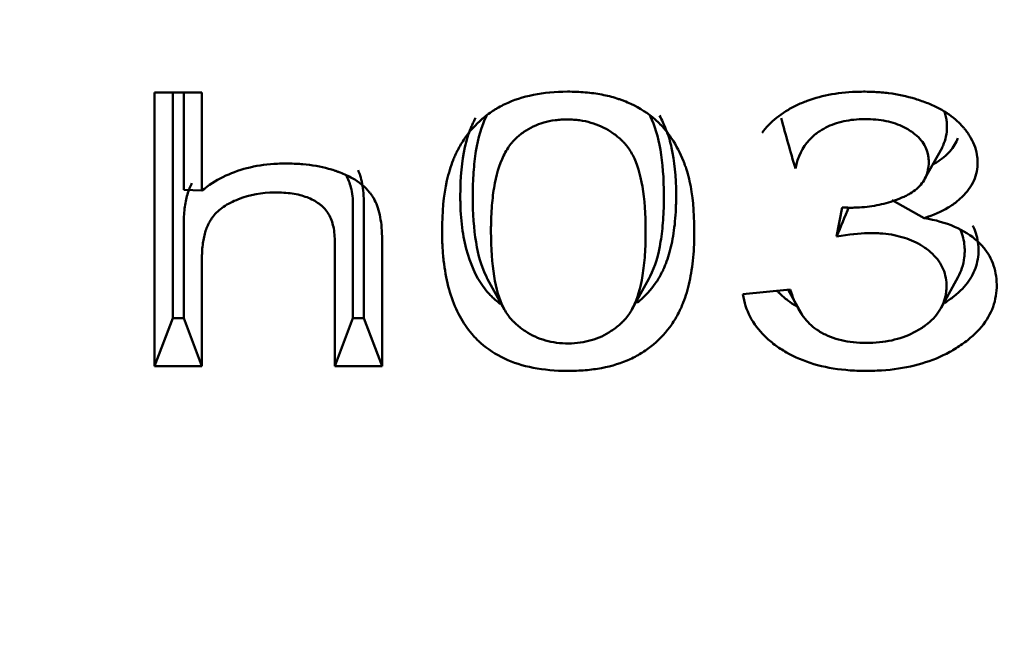
# Model space of a CAD drawing. Units: millimetres. Extents: x 0 to 840, y 0 to 1188.
# Drawn here: x 304 to 306, y 703 to 704 of the extents above; entities that cross this region are included whole.
import ezdxf

# ---------------------------------------------------------------- set-up
doc = ezdxf.new("R2010")
doc.units = ezdxf.units.MM
for name, color, linetype in [('Default', 7, 'Continuous'), ('tečně', 7, 'Continuous'), ('viditelný', 7, 'Continuous')]:
    doc.layers.add(name, color=color, linetype=linetype)

# ---------------------------------------------------------------- blocks, each defined once
blk = doc.blocks.new('SE16')
at = {"layer": 'tečně', "color": 7, "linetype": 'Continuous', "lineweight": 25}
blk.add_ellipse((306.4023, 705.6274), major_axis=(7.1357, 0), ratio=0.707107, start_param=1.636569, end_param=3.896652, dxfattribs=at)
for points, knots in [([(307.959, 711.5963), (308.4375, 711.5286), (308.9012, 711.4307), (309.8004, 711.175), (310.2403, 711.0146), (311.056, 710.647), (311.4353, 710.4393), (312.1396, 709.9742), (312.4663, 709.7144), (313.0407, 709.1629), (313.292, 708.8694), (313.6146, 708.402), (313.7133, 708.2406), (313.8884, 707.9139), (313.9649, 707.7486), (314.1622, 707.2469), (314.2509, 706.9048), (314.3179, 706.3798), (314.329, 706.2026), (314.3283, 705.8514), (314.3166, 705.6767), (314.248, 705.155), (314.158, 704.8106), (313.8851, 704.1302), (313.7066, 703.8052), (313.3793, 703.3402), (313.2603, 703.1889), (313.0019, 702.8937), (312.8618, 702.7491), (312.4174, 702.3333), (312.0895, 702.0795), (311.5512, 701.7324), (311.364, 701.6223), (310.9737, 701.4137), (310.7706, 701.3154), (310.1501, 701.0436), (309.7171, 700.891), (308.8131, 700.6425), (308.3387, 700.5466), (307.3842, 700.4197), (306.9008, 700.3874), (305.9213, 700.3867), (305.4372, 700.4182), (304.4807, 700.5439), (304.0064, 700.6391), (303.1027, 700.886), (302.669, 701.038), (302.0462, 701.3095), (301.8426, 701.4077), (301.4527, 701.6152), (301.2655, 701.7248), (300.7264, 702.071), (300.397, 702.3247), (299.8007, 702.8804), (299.5422, 703.1747), (299.2136, 703.6387), (299.1138, 703.7973), (298.9345, 704.1226), (298.8544, 704.2903), (298.6494, 704.798), (298.5583, 705.1416), (298.4883, 705.6635), (298.4762, 705.8386), (298.4746, 706.1908), (298.4854, 706.3683), (298.5511, 706.8926), (298.639, 707.2346), (298.8349, 707.7365), (298.911, 707.902), (299.0853, 708.2293), (299.1834, 708.3905), (299.5048, 708.8588), (299.7565, 709.1533), (300.3313, 709.7069), (300.6573, 709.9671), (301.3604, 710.4335), (301.7394, 710.6421), (302.3515, 710.9189), (302.5637, 711.0054), (302.9978, 711.1643), (303.2206, 711.2367), (303.901, 711.4306), (304.3669, 711.5289), (304.8455, 711.5965)], [0, 0, 0, 0, 0.03125, 0.03125, 0.0625, 0.0625, 0.09375, 0.09375, 0.125, 0.125, 0.15625, 0.15625, 0.171875, 0.171875, 0.1875, 0.1875, 0.21875, 0.21875, 0.234375, 0.234375, 0.25, 0.25, 0.28125, 0.28125, 0.3125, 0.3125, 0.328125, 0.328125, 0.34375, 0.34375, 0.375, 0.375, 0.390625, 0.390625, 0.40625, 0.40625, 0.4375, 0.4375, 0.46875, 0.46875, 0.5, 0.5, 0.53125, 0.53125, 0.5625, 0.5625, 0.59375, 0.59375, 0.609375, 0.609375, 0.625, 0.625, 0.65625, 0.65625, 0.6875, 0.6875, 0.703125, 0.703125, 0.71875, 0.71875, 0.75, 0.75, 0.765625, 0.765625, 0.78125, 0.78125, 0.8125, 0.8125, 0.828125, 0.828125, 0.84375, 0.84375, 0.875, 0.875, 0.90625, 0.90625, 0.9375, 0.9375, 0.953125, 0.953125, 0.96875, 0.96875, 1, 1, 1, 1]), ([(305.0653, 711.2424), (304.5955, 711.1818), (304.1393, 711.0907), (303.4787, 710.9122), (303.2621, 710.8459), (302.8369, 710.6981), (302.6275, 710.6156), (302.0222, 710.3493), (301.6478, 710.1467), (300.9532, 709.6954), (300.6306, 709.4437), (300.0594, 708.9098), (299.8088, 708.6275), (299.38, 708.0312), (299.2025, 707.715), (298.9359, 707.0751), (298.8443, 706.7486), (298.7703, 706.2489), (298.7564, 706.0798), (298.7507, 705.7437), (298.7589, 705.5767), (298.8158, 705.0785), (298.8967, 704.7502), (299.0848, 704.2637), (299.159, 704.1026), (299.3269, 703.7895), (299.421, 703.6366), (299.7327, 703.1884), (299.9799, 702.9033), (300.5537, 702.3636), (300.8718, 702.1168), (301.3493, 701.8086), (301.4829, 701.7281), (301.6208, 701.6507)], [0, 0, 0, 0, 0.03125, 0.03125, 0.046875, 0.046875, 0.0625, 0.0625, 0.09375, 0.09375, 0.125, 0.125, 0.15625, 0.15625, 0.1875, 0.1875, 0.21875, 0.21875, 0.234375, 0.234375, 0.25, 0.25, 0.28125, 0.28125, 0.296875, 0.296875, 0.3125, 0.3125, 0.34375, 0.34375, 0.375, 0.375, 0.3866226, 0.3866226, 0.3866226, 0.3866226])]:
    blk.add_open_spline(points, degree=3, knots=knots, dxfattribs=at)
at = {"layer": 'viditelný', "color": 7, "linetype": 'Continuous', "lineweight": 50}
for p, q in [((304.4393, 703.3055), (304.4393, 703.8533)), ((304.4393, 703.8533), (304.5341, 703.8533)), ((304.4757, 703.4019), (304.4757, 703.8533)), ((304.4977, 703.8533), (304.4977, 703.6589)), ((304.5341, 703.8533), (304.5341, 703.6571)), ((305.9802, 703.6811), (306.0144, 703.7429)), ((304.4977, 703.6589), (304.5341, 703.6571)), ((305.8036, 703.565), (305.8144, 703.6236)), ((305.9145, 703.638), (305.9786, 703.6021)), ((306.0128, 703.4228), (306.0468, 703.4844)), ((305.1055, 703.4802), (305.1394, 703.4188)), ((305.3942, 703.4193), (305.4281, 703.4807)), ((305.6162, 703.45), (305.7109, 703.4591)), ((305.7069, 703.4587), (305.7344, 703.4085)), ((304.4757, 703.4019), (304.4393, 703.3055)), ((304.4977, 703.4019), (304.4757, 703.4019)), ((304.4977, 703.4019), (304.5341, 703.3055)), ((304.8361, 703.4019), (304.7997, 703.3055)), ((304.858, 703.4019), (304.8361, 703.4019)), ((304.858, 703.4019), (304.8944, 703.3055)), ((304.5341, 703.3055), (304.4393, 703.3055)), ((304.8944, 703.3055), (304.7997, 703.3055))]:
    blk.add_line(p, q, dxfattribs=at)
for centre, radius, start, end in [((308.2258, 704.4628), 2.6177, 194.6211, 196.9058), ((317.5994, 698.7299), 12.7483, 157.42234, 157.71106)]:
    blk.add_arc(centre, radius, start, end, dxfattribs=at)
for points, knots in [([(305.5189, 703.5756), (305.5189, 703.5715), (305.5188, 703.5675), (305.5187, 703.5589), (305.5185, 703.5542), (305.518, 703.5406), (305.5174, 703.5317), (305.515, 703.506), (305.5125, 703.4899), (305.506, 703.46), (305.5018, 703.4461), (305.4956, 703.4302), (305.4943, 703.427), (305.4927, 703.4232), (305.4923, 703.4225), (305.4918, 703.4213), (305.4916, 703.421), (305.4914, 703.4204), (305.4913, 703.4202), (305.4911, 703.4198), (305.491, 703.4196), (305.4899, 703.4172), (305.4888, 703.4151), (305.4835, 703.4046), (305.4788, 703.3967), (305.4633, 703.3742), (305.4512, 703.361), (305.4305, 703.3437), (305.4231, 703.3383), (305.4115, 703.3309), (305.4075, 703.3285), (305.3994, 703.324), (305.3952, 703.3219), (305.3736, 703.312), (305.3545, 703.306), (305.323, 703.3001), (305.3121, 703.2987), (305.2893, 703.2968), (305.2774, 703.2963), (305.2407, 703.2964), (305.2179, 703.2985), (305.1759, 703.3068), (305.1566, 703.3129), (305.1216, 703.3294), (305.1059, 703.3397), (305.0917, 703.3522), (305.0915, 703.3524), (305.0911, 703.3528), (305.0909, 703.3529), (305.0904, 703.3534), (305.0901, 703.3537), (305.0892, 703.3545), (305.0885, 703.3551), (305.0867, 703.3569), (305.0854, 703.3581), (305.0818, 703.3617), (305.0794, 703.3642), (305.0725, 703.3719), (305.0681, 703.3773), (305.0475, 703.4059), (305.0351, 703.4334), (305.0227, 703.4816), (305.0196, 703.4988), (305.0165, 703.5263), (305.0157, 703.5358), (305.0149, 703.5504), (305.0147, 703.5553), (305.0145, 703.5628), (305.0145, 703.5653), (305.0144, 703.5692), (305.0144, 703.5704), (305.0144, 703.5724), (305.0144, 703.573), (305.0144, 703.5743), (305.0144, 703.575), (305.0144, 703.5756), (305.0144, 703.6139), (305.0176, 703.6477), (305.0275, 703.6919), (305.0316, 703.7056), (305.0378, 703.7213), (305.0391, 703.7244), (305.0412, 703.7289), (305.0419, 703.7303), (305.0427, 703.7322), (305.043, 703.7327), (305.0435, 703.7338), (305.0438, 703.7343), (305.0445, 703.7359), (305.0451, 703.7369), (305.0498, 703.7461), (305.0544, 703.7539), (305.0695, 703.776), (305.0812, 703.7891), (305.1012, 703.8063), (305.1083, 703.8116), (305.1177, 703.8177), (305.1196, 703.8189), (305.1235, 703.8213), (305.1254, 703.8224), (305.1315, 703.8259), (305.1357, 703.828), (305.1573, 703.8383), (305.1764, 703.8446), (305.2181, 703.8529), (305.2408, 703.8551), (305.2775, 703.8552), (305.2895, 703.8547), (305.3123, 703.8527), (305.3233, 703.8512), (305.3443, 703.8472), (305.3544, 703.8447), (305.3664, 703.8408), (305.3688, 703.84), (305.3735, 703.8383), (305.3758, 703.8375), (305.383, 703.8347), (305.3877, 703.8327), (305.4104, 703.8221), (305.4265, 703.8117), (305.4441, 703.7963), (305.4475, 703.7931), (305.4516, 703.7889), (305.4524, 703.788), (305.454, 703.7863), (305.4547, 703.7856), (305.4567, 703.7834), (305.4581, 703.7818), (305.4646, 703.7742), (305.4694, 703.7677), (305.483, 703.7473), (305.4907, 703.7323), (305.498, 703.7139), (305.4988, 703.7118), (305.5, 703.7087), (305.5003, 703.7077), (305.5009, 703.7061), (305.5011, 703.7056), (305.5015, 703.7045), (305.5016, 703.7042), (305.5027, 703.701), (305.5037, 703.6981), (305.5064, 703.6889), (305.5081, 703.6825), (305.5155, 703.6487), (305.5188, 703.6162), (305.5189, 703.5771), (305.5189, 703.5763), (305.5189, 703.5756)], [0, 0, 0, 0, 0.006555, 0.006555, 0.014368, 0.014368, 0.029993, 0.029993, 0.061243, 0.061243, 0.092493, 0.092493, 0.100305, 0.100305, 0.102258, 0.102258, 0.103235, 0.103235, 0.103723, 0.103723, 0.104211, 0.104211, 0.108118, 0.108118, 0.123743, 0.123743, 0.154993, 0.154993, 0.170618, 0.170618, 0.17843, 0.17843, 0.186243, 0.186243, 0.217493, 0.217493, 0.233118, 0.233118, 0.248743, 0.248743, 0.279993, 0.279993, 0.311243, 0.311243, 0.342493, 0.342493, 0.342981, 0.342981, 0.343469, 0.343469, 0.344446, 0.344446, 0.346399, 0.346399, 0.350305, 0.350305, 0.358118, 0.358118, 0.373743, 0.373743, 0.436243, 0.436243, 0.467493, 0.467493, 0.483118, 0.483118, 0.49093, 0.49093, 0.494836, 0.494836, 0.49679, 0.49679, 0.497766, 0.497766, 0.498743, 0.498743, 0.498743, 0.561243, 0.561243, 0.592493, 0.592493, 0.600305, 0.600305, 0.604211, 0.604211, 0.605188, 0.605188, 0.606165, 0.606165, 0.608118, 0.608118, 0.623743, 0.623743, 0.654993, 0.654993, 0.670618, 0.670618, 0.674524, 0.674524, 0.67843, 0.67843, 0.686243, 0.686243, 0.717493, 0.717493, 0.748743, 0.748743, 0.764368, 0.764368, 0.779993, 0.779993, 0.795618, 0.795618, 0.799524, 0.799524, 0.80343, 0.80343, 0.811243, 0.811243, 0.842493, 0.842493, 0.850305, 0.850305, 0.852258, 0.852258, 0.854211, 0.854211, 0.858118, 0.858118, 0.873743, 0.873743, 0.904993, 0.904993, 0.908899, 0.908899, 0.910852, 0.910852, 0.911829, 0.911829, 0.912805, 0.912805, 0.920618, 0.920618, 0.936243, 0.936243, 0.998743, 0.998743, 1, 1, 1, 1]), ([(305.6545, 703.773), (305.6585, 703.7783), (305.6628, 703.7834), (305.6774, 703.7986), (305.6889, 703.8078), (305.7086, 703.8201), (305.7155, 703.824), (305.7298, 703.8309), (305.7372, 703.834), (305.7756, 703.8481), (305.8106, 703.8542), (305.8546, 703.8551), (305.8595, 703.8552), (305.8694, 703.855), (305.8743, 703.8549), (305.8888, 703.8541), (305.8983, 703.8533), (305.9262, 703.8497), (305.944, 703.8458), (305.9697, 703.838), (305.9782, 703.835), (305.9941, 703.8286), (306.0016, 703.8251), (306.0228, 703.8138), (306.0351, 703.8052), (306.0482, 703.7932), (306.0507, 703.7908), (306.0542, 703.787), (306.0554, 703.7857), (306.0577, 703.7831), (306.0589, 703.7816), (306.0648, 703.7743), (306.0689, 703.7683), (306.0792, 703.7502), (306.0834, 703.7377), (306.0854, 703.7214), (306.0856, 703.7182), (306.0857, 703.7116), (306.0856, 703.7083), (306.0848, 703.6985), (306.0835, 703.6922), (306.0775, 703.6738), (306.0706, 703.6622), (306.0562, 703.6458), (306.0512, 703.641), (306.0399, 703.6317), (306.0336, 703.6273), (306.0132, 703.6151), (305.9972, 703.608), (305.9786, 703.6021)], [0.0958361, 0.0958361, 0.0958361, 0.0958361, 0.125, 0.125, 0.1875, 0.1875, 0.21875, 0.21875, 0.25, 0.25, 0.375, 0.375, 0.390625, 0.390625, 0.40625, 0.40625, 0.4375, 0.4375, 0.5, 0.5, 0.53125, 0.53125, 0.5625, 0.5625, 0.625, 0.625, 0.640625, 0.640625, 0.6484375, 0.6484375, 0.65625, 0.65625, 0.6875, 0.6875, 0.75, 0.75, 0.765625, 0.765625, 0.78125, 0.78125, 0.8125, 0.8125, 0.875, 0.875, 0.90625, 0.90625, 0.9375, 0.9375, 1, 1, 1, 1]), ([(305.1311, 703.4301), (305.1274, 703.4328), (305.1239, 703.4357), (305.1202, 703.439), (305.12, 703.4391), (305.1196, 703.4394), (305.1195, 703.4396), (305.1191, 703.4399), (305.1188, 703.4402), (305.1181, 703.4409), (305.1175, 703.4414), (305.1159, 703.4429), (305.1149, 703.4439), (305.1118, 703.447), (305.1098, 703.4491), (305.1038, 703.4557), (305.1, 703.4604), (305.082, 703.4855), (305.0704, 703.5107), (305.0587, 703.556), (305.0558, 703.5723), (305.0528, 703.5987), (305.052, 703.6078), (305.0513, 703.6219), (305.0511, 703.6266), (305.0509, 703.6339), (305.0509, 703.6364), (305.0508, 703.6401), (305.0508, 703.6413), (305.0508, 703.6432), (305.0508, 703.6438), (305.0508, 703.645), (305.0508, 703.6457), (305.0508, 703.6463), (305.0508, 703.6836), (305.0539, 703.7161), (305.0632, 703.7578), (305.0671, 703.7705), (305.0728, 703.7848), (305.074, 703.7876), (305.0758, 703.7916), (305.0764, 703.793), (305.0772, 703.7946), (305.0774, 703.7951), (305.0779, 703.7961), (305.0781, 703.7965), (305.0788, 703.798), (305.0793, 703.7989), (305.0803, 703.8008), (305.0808, 703.8018), (305.0813, 703.8028)], [0.3332553, 0.3332553, 0.3332553, 0.3332553, 0.3424933, 0.3424933, 0.3429815, 0.3429815, 0.3434698, 0.3434698, 0.3444464, 0.3444464, 0.3463995, 0.3463995, 0.3503058, 0.3503058, 0.3581183, 0.3581183, 0.3737433, 0.3737433, 0.4362433, 0.4362433, 0.4674933, 0.4674933, 0.4831183, 0.4831183, 0.4909308, 0.4909308, 0.494837, 0.494837, 0.4967901, 0.4967901, 0.4977667, 0.4977667, 0.4987433, 0.4987433, 0.4987433, 0.5612433, 0.5612433, 0.5924933, 0.5924933, 0.6003058, 0.6003058, 0.604212, 0.604212, 0.6051886, 0.6051886, 0.6061651, 0.6061651, 0.6081183, 0.6081183, 0.6102249, 0.6102249, 0.6102249, 0.6102249]), ([(305.1034, 703.8068), (305.1033, 703.8066), (305.1031, 703.8064), (305.0932, 703.786), (305.0865, 703.7628), (305.08, 703.7228), (305.0784, 703.7086), (305.0768, 703.6861), (305.0764, 703.6784), (305.076, 703.6664), (305.0759, 703.6624), (305.0759, 703.6563), (305.0758, 703.6542), (305.0758, 703.6501), (305.0758, 703.6481), (305.0758, 703.6459), (305.0758, 703.6111), (305.0779, 703.5805), (305.0866, 703.5272), (305.0932, 703.5044), (305.1038, 703.4834), (305.1046, 703.4818), (305.1055, 703.4802)], [0.3751588, 0.3751588, 0.3751588, 0.3751588, 0.3758211, 0.3758211, 0.4383211, 0.4383211, 0.4695711, 0.4695711, 0.4851961, 0.4851961, 0.4930086, 0.4930086, 0.4969149, 0.4969149, 0.5008211, 0.5008211, 0.5008211, 0.5633211, 0.5633211, 0.6258211, 0.6258211, 0.6311665, 0.6311665, 0.6311665, 0.6311665]), ([(305.4216, 703.5752), (305.4216, 703.5756), (305.4216, 703.5761), (305.4215, 703.6104), (305.4194, 703.6399), (305.4108, 703.6903), (305.4044, 703.7112), (305.3916, 703.7362), (305.3869, 703.7434), (305.3802, 703.7511), (305.3789, 703.7526), (305.3773, 703.7542), (305.3771, 703.7543), (305.3769, 703.7546), (305.3768, 703.7547), (305.3764, 703.755), (305.3762, 703.7552), (305.3754, 703.756), (305.3747, 703.7567), (305.3726, 703.7587), (305.3712, 703.76), (305.364, 703.7663), (305.3581, 703.7708), (305.3396, 703.7829), (305.3262, 703.789), (305.3047, 703.7951), (305.2973, 703.7967), (305.2857, 703.7983), (305.2818, 703.7987), (305.2758, 703.7991), (305.2738, 703.7992), (305.2697, 703.7994), (305.2677, 703.7994), (305.2635, 703.7995), (305.2613, 703.7994), (305.257, 703.7993), (305.2549, 703.7992), (305.2487, 703.7989), (305.2446, 703.7985), (305.2326, 703.797), (305.225, 703.7954), (305.203, 703.7891), (305.1898, 703.7828), (305.172, 703.7704), (305.1665, 703.7658), (305.161, 703.7606), (305.1609, 703.7604), (305.1606, 703.7601), (305.1605, 703.76), (305.1602, 703.7597), (305.16, 703.7595), (305.1594, 703.759), (305.1591, 703.7586), (305.1579, 703.7574), (305.1572, 703.7566), (305.155, 703.7542), (305.1536, 703.7525), (305.1467, 703.7439), (305.1418, 703.7359), (305.1288, 703.7093), (305.1225, 703.6878), (305.1162, 703.6498), (305.1147, 703.6362), (305.1132, 703.6144), (305.1128, 703.6069), (305.1124, 703.5952), (305.1123, 703.5913), (305.1122, 703.5853), (305.1122, 703.5833), (305.1122, 703.5793), (305.1122, 703.5773), (305.1122, 703.5752), (305.1122, 703.5412), (305.1142, 703.5115), (305.1225, 703.4607), (305.1288, 703.4397), (305.1414, 703.4146), (305.1462, 703.4073), (305.1528, 703.3996), (305.1542, 703.3981), (305.1557, 703.3965), (305.1559, 703.3963), (305.1562, 703.396), (305.1563, 703.3959), (305.1564, 703.3958), (305.1566, 703.3956), (305.1574, 703.3948), (305.1582, 703.3941), (305.1603, 703.3921), (305.1617, 703.3908), (305.1689, 703.3843), (305.1749, 703.3797), (305.1936, 703.3675), (305.2069, 703.3614), (305.2355, 703.3533), (305.2508, 703.3513), (305.2833, 703.3514), (305.2986, 703.3535), (305.3272, 703.3618), (305.3405, 703.368), (305.3591, 703.3803), (305.365, 703.3849), (305.3722, 703.3913), (305.3736, 703.3927), (305.3754, 703.3943), (305.3757, 703.3947), (305.3762, 703.3952), (305.3764, 703.3954), (305.3768, 703.3957), (305.3769, 703.3958), (305.3773, 703.3962), (305.3777, 703.3966), (305.3794, 703.3984), (305.3808, 703.3999), (305.3874, 703.4078), (305.3922, 703.4152), (305.4049, 703.4405), (305.4113, 703.4617), (305.4175, 703.4999), (305.4191, 703.5138), (305.4206, 703.5361), (305.421, 703.5438), (305.4215, 703.5593), (305.4216, 703.5672), (305.4216, 703.5752)], [0, 0, 0, 0, 0.000821, 0.000821, 0.063321, 0.063321, 0.125821, 0.125821, 0.157071, 0.157071, 0.164884, 0.164884, 0.16586, 0.16586, 0.166349, 0.166349, 0.166837, 0.166837, 0.16879, 0.16879, 0.172696, 0.172696, 0.188321, 0.188321, 0.219571, 0.219571, 0.235196, 0.235196, 0.243009, 0.243009, 0.246915, 0.246915, 0.250821, 0.250821, 0.254728, 0.254728, 0.258634, 0.258634, 0.266446, 0.266446, 0.282071, 0.282071, 0.313321, 0.313321, 0.328946, 0.328946, 0.329435, 0.329435, 0.329923, 0.329923, 0.330899, 0.330899, 0.332853, 0.332853, 0.336759, 0.336759, 0.344571, 0.344571, 0.375821, 0.375821, 0.438321, 0.438321, 0.469571, 0.469571, 0.485196, 0.485196, 0.493009, 0.493009, 0.496915, 0.496915, 0.500821, 0.500821, 0.500821, 0.563321, 0.563321, 0.625821, 0.625821, 0.657071, 0.657071, 0.664884, 0.664884, 0.66586, 0.66586, 0.666349, 0.666349, 0.666837, 0.666837, 0.66879, 0.66879, 0.672696, 0.672696, 0.688321, 0.688321, 0.719571, 0.719571, 0.750821, 0.750821, 0.782071, 0.782071, 0.813321, 0.813321, 0.828946, 0.828946, 0.832853, 0.832853, 0.833829, 0.833829, 0.834317, 0.834317, 0.834806, 0.834806, 0.836759, 0.836759, 0.844571, 0.844571, 0.875821, 0.875821, 0.938321, 0.938321, 0.969571, 0.969571, 0.985196, 0.985196, 1, 1, 1, 1]), ([(305.458, 703.6459), (305.458, 703.6464), (305.458, 703.6468), (305.4579, 703.6819), (305.4557, 703.7123), (305.4468, 703.7648), (305.4403, 703.787), (305.4308, 703.8059)], [0, 0, 0, 0, 0.0008211, 0.0008211, 0.0633211, 0.0633211, 0.1242784, 0.1242784, 0.1242784, 0.1242784]), ([(305.4492, 703.8072), (305.4539, 703.7987), (305.4582, 703.7895), (305.4629, 703.7778), (305.4636, 703.7759), (305.4647, 703.7729), (305.4651, 703.772), (305.4656, 703.7705), (305.4658, 703.77), (305.4662, 703.769), (305.4662, 703.7688), (305.4673, 703.7658), (305.4681, 703.7632), (305.4707, 703.7548), (305.4722, 703.7488), (305.4792, 703.7172), (305.4824, 703.6858), (305.4825, 703.6478), (305.4825, 703.647), (305.4825, 703.6463)], [0.8848326, 0.8848326, 0.8848326, 0.8848326, 0.9049933, 0.9049933, 0.9088995, 0.9088995, 0.9108526, 0.9108526, 0.9118292, 0.9118292, 0.9128058, 0.9128058, 0.9206183, 0.9206183, 0.9362433, 0.9362433, 0.9987433, 0.9987433, 1, 1, 1, 1]), ([(305.8144, 703.6236), (305.8197, 703.6233), (305.8243, 703.623), (305.8285, 703.6229), (305.829, 703.6229), (305.8297, 703.6229), (305.8299, 703.6229), (305.8303, 703.6229), (305.8306, 703.6229), (305.8317, 703.6229), (305.8325, 703.6229), (305.8352, 703.6229), (305.8369, 703.623), (305.8457, 703.6232), (305.8526, 703.6236), (305.8728, 703.6256), (305.8858, 703.6278), (305.9107, 703.6341), (305.9227, 703.6382), (305.9356, 703.6437), (305.9371, 703.6444), (305.9399, 703.6456), (305.9413, 703.6463), (305.9454, 703.6483), (305.948, 703.6497), (305.9555, 703.6542), (305.9599, 703.6573), (305.9719, 703.6677), (305.9778, 703.6755), (305.9858, 703.6933), (305.9878, 703.7031), (305.9879, 703.7154), (305.9878, 703.7167), (305.9877, 703.7194), (305.9876, 703.7208), (305.9872, 703.7247), (305.9868, 703.7273), (305.9851, 703.7349), (305.9835, 703.7397), (305.9767, 703.7536), (305.9698, 703.762), (305.9584, 703.7715), (305.9559, 703.7733), (305.9521, 703.776), (305.9509, 703.7768), (305.9484, 703.7783), (305.9471, 703.7791), (305.9408, 703.7829), (305.9354, 703.7855), (305.9185, 703.7926), (305.906, 703.796), (305.8857, 703.799), (305.8786, 703.7996), (305.864, 703.8003), (305.8563, 703.8002), (305.8344, 703.7991), (305.8208, 703.797), (305.7957, 703.79), (305.7842, 703.7851), (305.7724, 703.7779), (305.7711, 703.7771), (305.7692, 703.7759), (305.7686, 703.7754), (305.7675, 703.7747), (305.767, 703.7743), (305.7643, 703.7724), (305.7623, 703.7709), (305.7563, 703.766), (305.7526, 703.7625), (305.7354, 703.7437), (305.7259, 703.7247), (305.7212, 703.7015)], [0, 0, 0, 0, 0.015625, 0.015625, 0.017578, 0.017578, 0.018555, 0.018555, 0.019531, 0.019531, 0.023438, 0.023438, 0.03125, 0.03125, 0.0625, 0.0625, 0.125, 0.125, 0.1875, 0.1875, 0.195313, 0.195313, 0.203125, 0.203125, 0.21875, 0.21875, 0.25, 0.25, 0.3125, 0.3125, 0.375, 0.375, 0.382813, 0.382813, 0.390625, 0.390625, 0.40625, 0.40625, 0.4375, 0.4375, 0.5, 0.5, 0.515625, 0.515625, 0.523438, 0.523438, 0.53125, 0.53125, 0.5625, 0.5625, 0.625, 0.625, 0.65625, 0.65625, 0.6875, 0.6875, 0.75, 0.75, 0.8125, 0.8125, 0.820312, 0.820312, 0.824219, 0.824219, 0.828125, 0.828125, 0.84375, 0.84375, 0.875, 0.875, 1, 1, 1, 1]), ([(306.0144, 703.743), (306.0151, 703.7444), (306.0158, 703.7459), (306.0217, 703.759), (306.0242, 703.7715), (306.0243, 703.7862), (306.0242, 703.788), (306.0241, 703.7913), (306.024, 703.793), (306.0235, 703.798), (306.0229, 703.8012), (306.0214, 703.8081), (306.0204, 703.8117), (306.0191, 703.8153)], [0.138121, 0.138121, 0.138121, 0.138121, 0.1483442, 0.1483442, 0.2310386, 0.2310386, 0.2413754, 0.2413754, 0.2517122, 0.2517122, 0.2723857, 0.2723857, 0.2955208, 0.2955208, 0.2955208, 0.2955208]), ([(306.0458, 703.7619), (306.0427, 703.7527), (306.0375, 703.744), (306.0263, 703.7313), (306.0224, 703.7275), (306.0135, 703.7202), (306.0087, 703.7168), (306.0016, 703.7126), (305.9998, 703.7116), (305.998, 703.7106)], [0.8033359, 0.8033359, 0.8033359, 0.8033359, 0.8669741, 0.8669741, 0.8995181, 0.8995181, 0.9320621, 0.9320621, 0.942365, 0.942365, 0.942365, 0.942365]), ([(304.5341, 703.6571), (304.5471, 703.6677), (304.5611, 703.6768), (304.5911, 703.6918), (304.6071, 703.6977), (304.6411, 703.7065), (304.6591, 703.7093), (304.6829, 703.7109), (304.6877, 703.7111), (304.6975, 703.7114), (304.7025, 703.7114), (304.7172, 703.7112), (304.7267, 703.7107), (304.7542, 703.7083), (304.7714, 703.7053), (304.7912, 703.6999), (304.7951, 703.6987), (304.8008, 703.6968), (304.8027, 703.6962), (304.8064, 703.6948), (304.8081, 703.6942), (304.819, 703.69), (304.827, 703.6862), (304.8489, 703.6741), (304.8606, 703.6646), (304.8706, 703.6522), (304.8717, 703.6508), (304.8732, 703.6486), (304.8737, 703.6479), (304.8745, 703.6468), (304.8747, 703.6464), (304.8751, 703.6458), (304.8753, 703.6455), (304.8769, 703.643), (304.8782, 703.6407), (304.882, 703.6334), (304.8842, 703.6281), (304.8897, 703.6109), (304.8922, 703.5977), (304.894, 703.5754), (304.8944, 703.5676), (304.8944, 703.5588), (304.8944, 703.5583), (304.8944, 703.5575), (304.8944, 703.5572), (304.8944, 703.5568), (304.8944, 703.5566), (304.8944, 703.5556), (304.8944, 703.5547), (304.8944, 703.5523), (304.8944, 703.5507), (304.8944, 703.5458), (304.8944, 703.5426), (304.8944, 703.5133), (304.8944, 703.4874), (304.8944, 703.4094), (304.8944, 703.3574), (304.8944, 703.3055)], [0, 0, 0, 0, 0.0625, 0.0625, 0.125, 0.125, 0.1875, 0.1875, 0.203125, 0.203125, 0.21875, 0.21875, 0.25, 0.25, 0.3125, 0.3125, 0.328125, 0.328125, 0.335937, 0.335937, 0.34375, 0.34375, 0.375, 0.375, 0.4375, 0.4375, 0.445313, 0.445313, 0.449219, 0.449219, 0.451172, 0.451172, 0.453125, 0.453125, 0.46875, 0.46875, 0.5, 0.5, 0.5625, 0.5625, 0.59375, 0.59375, 0.595703, 0.595703, 0.59668, 0.59668, 0.597656, 0.597656, 0.601562, 0.601562, 0.609375, 0.609375, 0.625, 0.625, 0.75, 0.75, 1, 1, 1, 1]), ([(304.8361, 703.4019), (304.8361, 703.4605), (304.8361, 703.519), (304.8361, 703.586), (304.8361, 703.5943), (304.8361, 703.6069), (304.8361, 703.6111), (304.8361, 703.6174), (304.8361, 703.6195), (304.8361, 703.6227), (304.8361, 703.6237), (304.8361, 703.6253), (304.8361, 703.6258), (304.8361, 703.6266), (304.8361, 703.6269), (304.8361, 703.6274), (304.8361, 703.6276), (304.8361, 703.6406), (304.8348, 703.6524), (304.8297, 703.6722), (304.8266, 703.6805), (304.8222, 703.6883)], [0, 0, 0, 0, 0.4239962, 0.4239962, 0.4847613, 0.4847613, 0.5151438, 0.5151438, 0.530335, 0.530335, 0.5379307, 0.5379307, 0.5417285, 0.5417285, 0.5436274, 0.5436274, 0.5455263, 0.5455263, 0.6062913, 0.6062913, 0.6544872, 0.6544872, 0.6544872, 0.6544872]), ([(304.8464, 703.6978), (304.8479, 703.6946), (304.8493, 703.6911), (304.8537, 703.6776), (304.8559, 703.6658), (304.8577, 703.6452), (304.858, 703.6378), (304.858, 703.6294), (304.858, 703.6289), (304.858, 703.6282), (304.858, 703.6279), (304.858, 703.6275), (304.858, 703.6273), (304.858, 703.6263), (304.858, 703.6255), (304.858, 703.623), (304.858, 703.6214), (304.858, 703.6165), (304.858, 703.6133), (304.858, 703.584), (304.858, 703.5581), (304.858, 703.4887), (304.858, 703.4453), (304.858, 703.4019)], [0.4456168, 0.4456168, 0.4456168, 0.4456168, 0.4740013, 0.4740013, 0.5456663, 0.5456663, 0.5814988, 0.5814988, 0.5837383, 0.5837383, 0.5848581, 0.5848581, 0.5859778, 0.5859778, 0.5904569, 0.5904569, 0.599415, 0.599415, 0.6173313, 0.6173313, 0.7606613, 0.7606613, 1, 1, 1, 1]), ([(304.5141, 703.6723), (304.5124, 703.6691), (304.5108, 703.6657), (304.506, 703.6541), (304.5034, 703.6452), (304.4996, 703.6263), (304.4985, 703.6163), (304.4978, 703.6029), (304.4977, 703.6002), (304.4977, 703.5967), (304.4977, 703.5961), (304.4977, 703.595), (304.4977, 703.5947), (304.4977, 703.594), (304.4977, 703.5936), (304.4977, 703.5923), (304.4977, 703.5912), (304.4977, 703.586), (304.4977, 703.5818), (304.4977, 703.519), (304.4977, 703.4605), (304.4977, 703.4019)], [0, 0, 0, 0, 0.03988, 0.03988, 0.136106, 0.136106, 0.232332, 0.232332, 0.256388, 0.256388, 0.262402, 0.262402, 0.265409, 0.265409, 0.268416, 0.268416, 0.280445, 0.280445, 0.328558, 0.328558, 1, 1, 1, 1]), ([(304.7997, 703.3055), (304.7997, 703.3726), (304.7997, 703.4397), (304.7997, 703.5152), (304.7997, 703.5236), (304.7997, 703.5362), (304.7997, 703.5404), (304.7997, 703.5467), (304.7997, 703.5488), (304.7997, 703.552), (304.7997, 703.553), (304.7997, 703.5546), (304.7997, 703.5551), (304.7997, 703.5559), (304.7997, 703.5561), (304.7997, 703.5567), (304.7997, 703.5569), (304.7997, 703.5686), (304.7985, 703.5789), (304.7938, 703.5974), (304.7903, 703.6056), (304.7833, 703.6163), (304.7806, 703.6197), (304.7762, 703.6242), (304.7747, 703.6257), (304.7715, 703.6285), (304.7698, 703.6298), (304.7611, 703.6362), (304.7531, 703.6404), (304.7353, 703.6471), (304.7255, 703.6496), (304.7093, 703.652), (304.7036, 703.6526), (304.6919, 703.6533), (304.6857, 703.6535), (304.6541, 703.6532), (304.6297, 703.6487), (304.6014, 703.6378), (304.596, 703.6354), (304.5861, 703.6304), (304.5815, 703.6277), (304.5689, 703.619), (304.5619, 703.6124), (304.5548, 703.6034), (304.5535, 703.6015), (304.5517, 703.5987), (304.5511, 703.5977), (304.5503, 703.5965), (304.5502, 703.5962), (304.5499, 703.5958), (304.5498, 703.5956), (304.5495, 703.595), (304.5493, 703.5947), (304.5474, 703.5912), (304.5458, 703.5879), (304.5415, 703.5775), (304.5393, 703.5698), (304.5359, 703.5531), (304.5348, 703.5439), (304.5342, 703.5315), (304.5341, 703.529), (304.5341, 703.5258), (304.5341, 703.5252), (304.5341, 703.5242), (304.5341, 703.5239), (304.5341, 703.5232), (304.5341, 703.5229), (304.5341, 703.5216), (304.5341, 703.5205), (304.5341, 703.5153), (304.5341, 703.5111), (304.5341, 703.4397), (304.5341, 703.3726), (304.5341, 703.3055)], [0, 0, 0, 0, 0.25, 0.25, 0.28125, 0.28125, 0.296875, 0.296875, 0.304687, 0.304687, 0.308594, 0.308594, 0.310547, 0.310547, 0.311523, 0.311523, 0.3125, 0.3125, 0.34375, 0.34375, 0.375, 0.375, 0.390625, 0.390625, 0.398438, 0.398438, 0.40625, 0.40625, 0.4375, 0.4375, 0.46875, 0.46875, 0.484375, 0.484375, 0.5, 0.5, 0.5625, 0.5625, 0.578125, 0.578125, 0.59375, 0.59375, 0.625, 0.625, 0.632813, 0.632813, 0.636719, 0.636719, 0.637695, 0.637695, 0.638672, 0.638672, 0.640625, 0.640625, 0.65625, 0.65625, 0.6875, 0.6875, 0.71875, 0.71875, 0.726562, 0.726562, 0.728516, 0.728516, 0.729492, 0.729492, 0.730469, 0.730469, 0.734375, 0.734375, 0.75, 0.75, 1, 1, 1, 1]), ([(305.4825, 703.6463), (305.4825, 703.6424), (305.4824, 703.6385), (305.4823, 703.6301), (305.4822, 703.6256), (305.4816, 703.6123), (305.481, 703.6038), (305.4787, 703.579), (305.4764, 703.5637), (305.4702, 703.5355), (305.4663, 703.5225), (305.4606, 703.508), (305.4595, 703.5051), (305.458, 703.5017), (305.4576, 703.501), (305.4572, 703.5), (305.457, 703.4996), (305.4568, 703.4991), (305.4567, 703.499), (305.4566, 703.4986), (305.4565, 703.4984), (305.4554, 703.4962), (305.4545, 703.4943), (305.4497, 703.4848), (305.4455, 703.4778), (305.4318, 703.4579), (305.4213, 703.4466), (305.408, 703.4355), (305.4064, 703.4342), (305.4048, 703.433)], [0, 0, 0, 0, 0.0065558, 0.0065558, 0.0143683, 0.0143683, 0.0299933, 0.0299933, 0.0612433, 0.0612433, 0.0924933, 0.0924933, 0.1003058, 0.1003058, 0.1022589, 0.1022589, 0.1032355, 0.1032355, 0.1037237, 0.1037237, 0.104212, 0.104212, 0.1081183, 0.1081183, 0.1237433, 0.1237433, 0.1549933, 0.1549933, 0.1591457, 0.1591457, 0.1591457, 0.1591457]), ([(305.4282, 703.4808), (305.4291, 703.4824), (305.4299, 703.484), (305.4405, 703.5052), (305.4472, 703.5281), (305.4538, 703.5684), (305.4554, 703.5827), (305.457, 703.6058), (305.4574, 703.6137), (305.4579, 703.6297), (305.458, 703.6377), (305.458, 703.6459)], [0.870449, 0.870449, 0.870449, 0.870449, 0.8758211, 0.8758211, 0.9383211, 0.9383211, 0.9695711, 0.9695711, 0.9851961, 0.9851961, 1, 1, 1, 1]), ([(305.9786, 703.6021), (306.0014, 703.5983), (306.0216, 703.5926), (306.0571, 703.5773), (306.0724, 703.5676), (306.0861, 703.5552), (306.0867, 703.5546), (306.0881, 703.5533), (306.0887, 703.5526), (306.0907, 703.5507), (306.092, 703.5493), (306.0957, 703.5453), (306.0981, 703.5425), (306.1047, 703.534), (306.1084, 703.5279), (306.1179, 703.5091), (306.1218, 703.4953), (306.1239, 703.473), (306.124, 703.4651), (306.1228, 703.4499), (306.1216, 703.4425), (306.116, 703.4208), (306.1096, 703.4072), (306.0916, 703.3814), (306.08, 703.3693), (306.0622, 703.3552), (306.0585, 703.3524), (306.0507, 703.3469), (306.0466, 703.3442), (306.0343, 703.3365), (306.0257, 703.3318), (305.9989, 703.319), (305.9797, 703.3122), (305.9385, 703.3021), (305.9165, 703.2988), (305.8874, 703.2969), (305.8815, 703.2967), (305.8695, 703.2964), (305.8633, 703.2963), (305.8451, 703.2965), (305.8334, 703.2971), (305.7992, 703.3003), (305.7779, 703.3043), (305.7383, 703.316), (305.72, 703.3237), (305.6949, 703.3381), (305.6869, 703.3434), (305.6724, 703.3542), (305.6657, 703.3599), (305.6476, 703.3777), (305.6379, 703.3906), (305.6234, 703.4186), (305.6186, 703.4337), (305.6162, 703.45)], [0, 0, 0, 0, 0.0625, 0.0625, 0.125, 0.125, 0.128906, 0.128906, 0.132813, 0.132813, 0.140625, 0.140625, 0.15625, 0.15625, 0.1875, 0.1875, 0.25, 0.25, 0.28125, 0.28125, 0.3125, 0.3125, 0.375, 0.375, 0.4375, 0.4375, 0.453125, 0.453125, 0.46875, 0.46875, 0.5, 0.5, 0.5625, 0.5625, 0.625, 0.625, 0.640625, 0.640625, 0.65625, 0.65625, 0.6875, 0.6875, 0.75, 0.75, 0.8125, 0.8125, 0.84375, 0.84375, 0.875, 0.875, 0.9375, 0.9375, 1, 1, 1, 1]), ([(306.0757, 703.5868), (306.0762, 703.5858), (306.0768, 703.5848), (306.0824, 703.5736), (306.0856, 703.5622), (306.0875, 703.543), (306.0875, 703.5361), (306.0866, 703.523), (306.0855, 703.5167), (306.0808, 703.4985), (306.0755, 703.4872), (306.0605, 703.4657), (306.0508, 703.4555), (306.0355, 703.4434), (306.0323, 703.441), (306.0261, 703.4366), (306.0232, 703.4347), (306.0203, 703.4328)], [0.1766263, 0.1766263, 0.1766263, 0.1766263, 0.1832635, 0.1832635, 0.2491553, 0.2491553, 0.2821012, 0.2821012, 0.3150471, 0.3150471, 0.3809389, 0.3809389, 0.4468307, 0.4468307, 0.4633037, 0.4633037, 0.4768927, 0.4768927, 0.4768927, 0.4768927]), ([(305.7109, 703.4591), (305.7152, 703.4446), (305.7206, 703.4317), (305.7335, 703.4089), (305.741, 703.3991), (305.7538, 703.3866), (305.7583, 703.3828), (305.7637, 703.379), (305.7643, 703.3786), (305.7655, 703.3778), (305.7661, 703.3774), (305.7684, 703.376), (305.7699, 703.375), (305.7746, 703.3722), (305.7778, 703.3705), (305.7943, 703.3625), (305.8089, 703.3581), (305.8328, 703.3541), (305.8411, 703.3532), (305.8584, 703.3523), (305.8676, 703.3523), (305.8938, 703.3536), (305.9101, 703.3561), (305.9405, 703.3647), (305.9546, 703.3707), (305.974, 703.3822), (305.9802, 703.3865), (305.9912, 703.3953), (305.9961, 703.4), (306.0089, 703.4147), (306.015, 703.4254), (306.0207, 703.4427), (306.022, 703.4486), (306.0231, 703.4578), (306.0233, 703.461), (306.0234, 703.4673), (306.0233, 703.4705), (306.0222, 703.486), (306.0187, 703.4975), (306.0069, 703.5187), (305.9985, 703.5283), (305.9864, 703.5382), (305.985, 703.5393), (305.9829, 703.5408), (305.9821, 703.5414), (305.9807, 703.5424), (305.98, 703.5429), (305.9767, 703.5452), (305.974, 703.5469), (305.9656, 703.5519), (305.9597, 703.5548), (305.9411, 703.5627), (305.9276, 703.5665), (305.9058, 703.5702), (305.8982, 703.5711), (305.8865, 703.5719), (305.8825, 703.5721), (305.8765, 703.5722), (305.8744, 703.5723), (305.8704, 703.5723), (305.8683, 703.5723), (305.849, 703.5718), (305.8284, 703.5693), (305.8036, 703.565)], [0, 0, 0, 0, 0.0625, 0.0625, 0.125, 0.125, 0.15625, 0.15625, 0.160156, 0.160156, 0.164063, 0.164063, 0.171875, 0.171875, 0.1875, 0.1875, 0.25, 0.25, 0.28125, 0.28125, 0.3125, 0.3125, 0.375, 0.375, 0.4375, 0.4375, 0.46875, 0.46875, 0.5, 0.5, 0.5625, 0.5625, 0.59375, 0.59375, 0.609375, 0.609375, 0.625, 0.625, 0.6875, 0.6875, 0.75, 0.75, 0.757812, 0.757812, 0.761719, 0.761719, 0.765625, 0.765625, 0.78125, 0.78125, 0.8125, 0.8125, 0.875, 0.875, 0.90625, 0.90625, 0.921875, 0.921875, 0.929688, 0.929688, 0.9375, 0.9375, 1, 1, 1, 1]), ([(306.0468, 703.4844), (306.0498, 703.4901), (306.0523, 703.4959), (306.0566, 703.5088), (306.0581, 703.516), (306.0594, 703.527), (306.0597, 703.5307), (306.0598, 703.5382), (306.0597, 703.542), (306.0586, 703.5573), (306.0558, 703.5687), (306.051, 703.5794)], [0.657848, 0.657848, 0.657848, 0.657848, 0.692215, 0.692215, 0.7330203, 0.7330203, 0.7534229, 0.7534229, 0.7738256, 0.7738256, 0.8377523, 0.8377523, 0.8377523, 0.8377523]), ([(305.7227, 703.4261), (305.7169, 703.4296), (305.7113, 703.4334), (305.6999, 703.4418), (305.6943, 703.4466), (305.6878, 703.453), (305.6864, 703.4544), (305.6851, 703.4558)], [0.8476639, 0.8476639, 0.8476639, 0.8476639, 0.87512749, 0.87512749, 0.9080734, 0.9080734, 0.91719546, 0.91719546, 0.91719546, 0.91719546])]:
    blk.add_open_spline(points, degree=3, knots=knots, dxfattribs=at)

msp = doc.modelspace()

# ---------------------------------------------------------------- block references
at = {"layer": 'Default'}
msp.add_blockref('SE16', (0, 0), dxfattribs=at)

doc.saveas('drawing.dxf')
